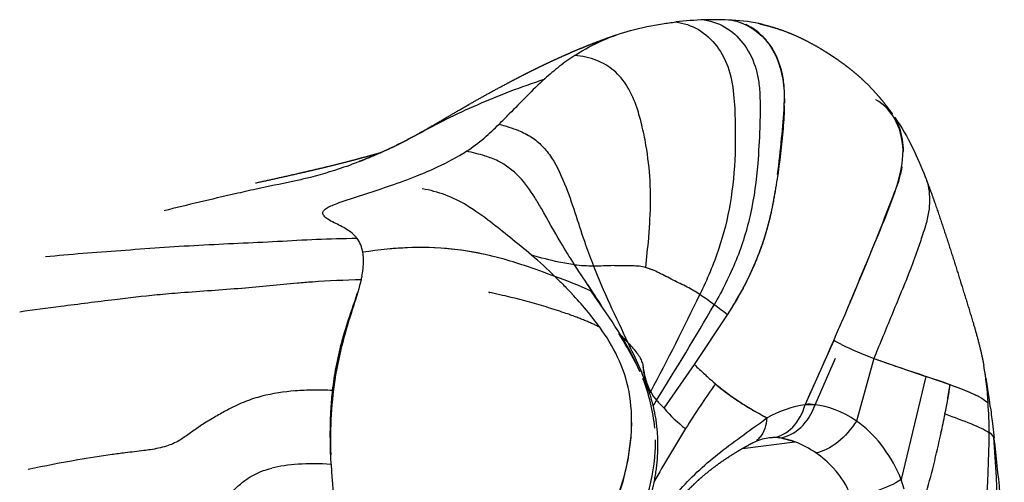
# Model space of a CAD drawing. Units: millimetres. Extents: x 841661 to 853422, y 6544 to 14378.
# Drawn here: x 848824 to 848911, y 9426 to 9467 of the extents above; entities that cross this region are included whole.
import ezdxf

# ---------------------------------------------------------------- set-up
doc = ezdxf.new("R2010")
doc.units = ezdxf.units.MM
doc.layers.add('DEFAULT', color=7, linetype='Continuous')
doc.layers.add('QITELE', color=7, linetype='Continuous')

# ---------------------------------------------------------------- blocks, each defined once
blk = doc.blocks.new('UFO-657')
at = {"layer": 'QITELE'}
for p, q in [((848883.357, 9436.789), (848886.257, 9441.169)), ((848895.586, 9438.851), (848893.105, 9433.289)), ((848893.972, 9433.256), (848895.759, 9437.354)), ((848899.142, 9437.339), (848897.602, 9431.822)), ((848899.142, 9437.339), (848903.707, 9435.752)), ((848880.703, 9432.947), (848883.357, 9436.789)), ((848903.707, 9435.752), (848901.556, 9426.671)), ((848905.84, 9435.006), (848903.707, 9435.752)), ((848905.215, 9435.259), (848905.218, 9435.224)), ((848906.135, 9434.904), (848906.131, 9434.931)), ((848893.105, 9433.289), (848893.972, 9433.256)), ((848892.201, 9429.994), (848890.868, 9430.334)), ((848887.593, 9429.405), (848892.201, 9429.994)), ((848901.81, 9425.819), (848901.556, 9426.671))]:
    blk.add_line(p, q, dxfattribs=at)
for centre, radius, start, end in [((848885.236, 9436.308), 30.828, 91.84945, 96.55313), ((848885.136, 9440.526), 26.609, 86.72161, 91.92574), ((848885.839, 9451.043), 16.069, 77.27812, 87.08189), ((848882.527, 9449.081), 17.779, 123.0421, 125.69363), ((848883.285, 9448.318), 18.834, 126.21506, 126.25113), ((848825.064, 9499.982), 58.803, 314.36516, 315.59934), ((848892.055, 9455.925), 9.743, 338.78457, 349.73353), ((848839.434, 9502.789), 53.111, 288.90281, 291.54563), ((848624.151, 9558.147), 296.49, 336.61959, 339.04262), ((848851.432, 9446.235), 2.799, 8.9556, 36.52987), ((848846.353, 9419.339), 35.32, 45.52981, 50.05873), ((848874.635, 9462.507), 17.027, 263.9028, 269.47491), ((848793.326, 9392.517), 95.579, 32.05037, 33.7172), ((848854.449, 9398.516), 48.945, 66.09012, 70.11698), ((848850.717, 9422.309), 30.119, 36.16015, 43.43429), ((848686.78, 9537.39), 218.519, 331.88704, 334.39355), ((848860.655, 9408.713), 41.346, 53.76328, 55.89748), ((848651.052, 9577.672), 270.494, 327.82969, 329.9111), ((848866.135, 9416.229), 32.045, 51.10265, 53.72158), ((848867.952, 9429.959), 12.972, 42.35297, 47.50072), ((848604.487, 9565.422), 317.426, 335.40107, 336.51111), ((848910.931, 9468.854), 33.647, 244.19774, 249.49116), ((848928.265, 9516.345), 84.205, 250.00399, 251.70932), ((848883.65, 9432.172), 25.566, 2.8062, 10.2087), ((848863.758, 9429.612), 16.201, 5.66107, 21.54513), ((848820.378, 9421.139), 89.801, 7.63852, 9.657), ((848950.127, 9389.009), 79.617, 144.62988, 148.03537), ((848761.133, 9460.031), 146.876, 349.17861, 350.18983), ((848883.041, 9436.152), 3.925, 206.16321, 219.58415), ((848894.278, 9446.867), 19.443, 222.82046, 225.71757), ((848889.643, 9440.457), 11.676, 220.0283, 232.78939), ((848893.398, 9429.53), 3.771, 81.23753, 94.45591), ((848874.324, 9430.835), 34.957, 359.96106, 4.24789), ((848846.408, 9443.836), 60.078, 347.42648, 349.07962), ((848857.175, 9432.159), 20.691, 329.62881, 358.70314), ((848996.291, 9360.451), 133.9, 148.12558, 150.45845), ((848891.734, 9423.443), 10.229, 38.15439, 54.99757), ((848890.536, 9425.887), 4.5, 99.08746, 116.31755), ((848890.454, 9425.41), 4.959, 92.10769, 97.2812), ((848890.412, 9426.918), 3.451, 83.0574, 92.34266), ((848890.035, 9424.283), 6.108, 69.22345, 82.1612), ((848823.301, 9448.202), 83.587, 344.04045, 347.95378), ((848908.685, 9429.817), 1.158, 30.09398, 59.03004), ((848909.287, 9430.207), 0.443, 7.89046, 25.4954), ((848731.356, 9408.836), 179.653, 3.8051, 6.85061), ((848889.15, 9421.969), 8.585, 55.18077, 69.17865), ((848889.315, 9421.684), 13.215, 24.04425, 37.66949), ((848941.49, 9433.274), 90.226, 183.34568, 186.17094)]:
    blk.add_arc(centre, radius, start, end, dxfattribs=at)
for points, knots in [([(848872.832, 9463.984), (848872.854, 9463.998), (848874.473, 9465.068), (848877.179, 9466.15), (848880.06, 9466.719), (848881.333, 9466.89), (848881.718, 9466.935)], [-34.473139, -34.473139, -34.473139, -34.473139, -34.394694, -28.47967, -24.845401, -23.226775, -23.226775, -23.226775, -23.226775]), ([(848881.718, 9466.935), (848882.415, 9466.847), (848883.807, 9466.378), (848885.466, 9464.851), (848886.526, 9462.703), (848886.883, 9460.272), (848886.964, 9457.793), (848886.959, 9454.689), (848886.623, 9451.052), (848885.589, 9446.873), (848884.465, 9444.272), (848883.837, 9442.949)], [0, 0, 0, 0, 2.115106, 4.297081, 6.645879, 9.179824, 11.627851, 14.087722, 18.487746, 22.562665, 26.960337, 26.960337, 26.960337, 26.960337]), ([(848884.241, 9467.12), (848884.964, 9467.006), (848886.336, 9466.476), (848887.937, 9464.883), (848888.721, 9463.164), (848889.058, 9461.574), (848889.167, 9459.84), (848889.111, 9457.447), (848888.936, 9454.031), (848888.434, 9450.102), (848887.125, 9445.909), (848885.827, 9443.326), (848885.096, 9442.062)], [0, 0, 0, 0, 2.197407, 4.309187, 6.648764, 7.791972, 9.17187, 11.854904, 14.968954, 19.435896, 23.708405, 28.088477, 28.088477, 28.088477, 28.088477]), ([(848886.657, 9467.092), (848887.784, 9466.88), (848889.877, 9465.678), (848891.16, 9462.633), (848891.274, 9460.51), (848891.269, 9459.783)], [56.977777, 56.977777, 56.977777, 56.977777, 61.547227, 66.097626, 68.384584, 68.384584, 68.384584, 68.384584]), ([(848890.679, 9453.518), (848890.819, 9454.576), (848891.027, 9456.602), (848891.259, 9459.111), (848891.305, 9461.001), (848891.063, 9462.872), (848890.344, 9464.631), (848889.063, 9466.024), (848888.29, 9466.512), (848887.885, 9466.699)], [0, 0, 0, 0, 3.201304, 6.110743, 7.558035, 8.86505, 11.756949, 13.141426, 14.48125, 14.48125, 14.48125, 14.48125]), ([(848879.077, 9445.346), (848879.163, 9446.198), (848879.332, 9447.598), (848879.505, 9450.135), (848879.533, 9452.884), (848879.212, 9455.67), (848878.768, 9457.795), (848878.291, 9459.544), (848877.579, 9461.229), (848876.367, 9462.722), (848874.73, 9463.676), (848873.494, 9463.922), (848872.832, 9463.984)], [0, 0, 0, 0, 2.570481, 4.223502, 7.633107, 10.799828, 12.62634, 14.137864, 16.241552, 18.077166, 19.833334, 21.825537, 21.825537, 21.825537, 21.825537]), ([(848872.144, 9463.513), (848871.918, 9463.351), (848871.253, 9462.85), (848870.057, 9461.831), (848868.616, 9460.425), (848867.589, 9459.36), (848867.077, 9458.839)], [0.982354, 0.982354, 0.982354, 0.982354, 1.964979, 3.929958, 6.54993, 9.047813, 9.047813, 9.047813, 9.047813]), ([(848870.131, 9461.869), (848869.128, 9461.539), (848867.145, 9460.844), (848864.274, 9459.657), (848861.171, 9458.231), (848858.63, 9456.805), (848855.667, 9455.334), (848852.774, 9454.165), (848849.93, 9453.318), (848847.339, 9452.748), (848845.266, 9452.332), (848841.495, 9451.481), (848838.797, 9450.835), (848836.719, 9450.316)], [0, 0, 0, 0, 3.17085, 6.297902, 9.321269, 13.408642, 15.03295, 19.244724, 22.754483, 23.928034, 27.200586, 29.099659, 35.523995, 35.523995, 35.523995, 35.523995]), ([(848897.065, 9442.307), (848897.831, 9444.125), (848899.083, 9447.162), (848900.877, 9451.417), (848902.33, 9456.275), (848900.835, 9459.281), (848899.309, 9460.089)], [12.616705, 12.616705, 12.616705, 12.616705, 18.536883, 22.471673, 26.436612, 33.327527, 33.327527, 33.327527, 33.327527]), ([(848891.266, 9459.599), (848891.255, 9458.932), (848891.111, 9456.768), (848890.678, 9453.136), (848889.877, 9448.705), (848888.441, 9444.943), (848887.243, 9442.789), (848886.754, 9441.976)], [68.576787, 68.576787, 68.576787, 68.576787, 70.671542, 75.237256, 79.802274, 84.38241, 87.250613, 87.250613, 87.250613, 87.250613]), ([(848863.305, 9455.559), (848863.865, 9455.919), (848864.879, 9456.69), (848865.762, 9457.532), (848866.181, 9457.944)], [0, 0, 0, 0, 1.83081, 3.581131, 3.581131, 3.581131, 3.581131]), ([(848866.181, 9457.944), (848866.759, 9457.778), (848867.751, 9457.486), (848869.049, 9456.849), (848870.032, 9456.028), (848871.148, 9454.576), (848872.447, 9451.647), (848873.389, 9448.371), (848874.238, 9446.09), (848874.479, 9445.481)], [0, 0, 0, 0, 1.803305, 3.100302, 4.307856, 5.626709, 8.55407, 13.878509, 15.847353, 15.847353, 15.847353, 15.847353]), ([(848901.748, 9455.539), (848901.743, 9455.902), (848901.647, 9456.993), (848901.302, 9457.968), (848900.972, 9458.525)], [13.834994, 13.834994, 13.834994, 13.834994, 14.726816, 16.567668, 16.567668, 16.567668, 16.567668]), ([(848858.938, 9453.39), (848859.55, 9453.633), (848861.036, 9454.266), (848862.501, 9455.043), (848863.305, 9455.559)], [2.319111, 2.319111, 2.319111, 2.319111, 4.16901, 6.814993, 6.814993, 6.814993, 6.814993]), ([(848872.825, 9445.576), (848872.406, 9446.224), (848871.391, 9447.85), (848870.295, 9449.864), (848869.138, 9451.827), (848868.03, 9453.4), (848866.46, 9454.606), (848864.805, 9455.215), (848863.86, 9455.44), (848863.305, 9455.559)], [0, 0, 0, 0, 2.314246, 5.752235, 6.870714, 9.15777, 11.489471, 12.715597, 14.413889, 14.413889, 14.413889, 14.413889]), ([(848903.699, 9453.219), (848903.814, 9452.918), (848903.985, 9452.273), (848904.069, 9451.253), (848903.977, 9450.146), (848903.727, 9449.128), (848903.371, 9448.029), (848902.9, 9446.671), (848902.355, 9445.143), (848901.673, 9443.469), (848900.729, 9441.199), (848899.869, 9439.095), (848899.247, 9437.597), (848899.142, 9437.339)], [0, 0, 0, 0, 0.968009, 1.992656, 3.057368, 4.29108, 5.128583, 6.523779, 8.603369, 9.99636, 11.946105, 15.978758, 16.813589, 16.813589, 16.813589, 16.813589]), ([(848853.682, 9447.901), (848853.635, 9447.963), (848853.504, 9448.118), (848853.23, 9448.38), (848852.813, 9448.681), (848852.284, 9448.977), (848851.696, 9449.261), (848851.296, 9449.465), (848851.129, 9449.577), (848851.006, 9449.671), (848850.811, 9449.808), (848850.633, 9450.137), (848850.822, 9450.446), (848851.173, 9450.653), (848851.68, 9450.883), (848853.509, 9451.523), (848855.197, 9452.043), (848856.64, 9452.543)], [7.354291, 7.354291, 7.354291, 7.354291, 8.737128, 10.973531, 13.917125, 16.860719, 19.191984, 21.523249, 21.523249, 21.523249, 21.976079, 22.265887, 22.538541, 22.974398, 23.491975, 24.204976, 28.78727, 28.78727, 28.78727, 28.78727]), ([(848869.028, 9446.419), (848868.401, 9446.949), (848867.206, 9447.933), (848865.342, 9449.424), (848863.507, 9450.773), (848861.49, 9451.785), (848860.12, 9452.134), (848859.434, 9452.256)], [0, 0, 0, 0, 2.465785, 4.641751, 7.163943, 9.286122, 11.378586, 11.378586, 11.378586, 11.378586]), ([(848886.257, 9441.169), (848886.816, 9442.035), (848888.095, 9444.165), (848889.371, 9447.248), (848890.126, 9450.041), (848890.369, 9451.408), (848890.466, 9452.029)], [0, 0, 0, 0, 3.442517, 8.16963, 10.533187, 12.474087, 12.474087, 12.474087, 12.474087]), ([(848826.296, 9446.291), (848828.448, 9446.52), (848831.77, 9446.744), (848836.316, 9447.096), (848840.953, 9447.38), (848846.709, 9447.61), (848851.258, 9447.905), (848853.682, 9447.901)], [0, 0, 0, 0, 9.758638, 14.637957, 19.517276, 29.275914, 39.034553, 39.034553, 39.034553, 39.034553]), ([(848854.12, 9444.599), (848854.237, 9445.21), (848854.285, 9445.962), (848854.228, 9446.493), (848854.197, 9446.671)], [0, 0, 0, 0, 4.472806, 6.917692, 6.917692, 6.917692, 6.917692]), ([(848871.096, 9444.543), (848870.209, 9444.869), (848868.654, 9445.443), (848865.832, 9446.327), (848862.521, 9446.997), (848858.414, 9447.196), (848855.62, 9446.906), (848854.197, 9446.671)], [0, 0, 0, 0, 2.832026, 4.972186, 8.867749, 12.942546, 17.270437, 17.270437, 17.270437, 17.270437]), ([(848856.551, 9446.985), (848857.055, 9447.034), (848859.004, 9447.174), (848862.265, 9447.06), (848864.747, 9446.559), (848865.63, 9446.34)], [-13.993778, -13.993778, -13.993778, -13.993778, -12.449013, -8.299342, -5.836013, -5.836013, -5.836013, -5.836013]), ([(848872.825, 9445.576), (848872.381, 9445.627), (848871.196, 9445.826), (848869.861, 9446.191), (848869.028, 9446.419)], [-6.814993, -6.814993, -6.814993, -6.814993, -4.16901, 0, 0, 0, 0]), ([(848874.479, 9445.481), (848875.094, 9445.466), (848875.831, 9445.551), (848876.957, 9445.495), (848877.923, 9445.511), (848878.696, 9445.472), (848879.077, 9445.346)], [-8.864847, -8.864847, -8.864847, -8.864847, -5.54053, -4.432424, -2.216212, 0, 0, 0, 0]), ([(848883.837, 9442.949), (848883.488, 9443.186), (848882.741, 9443.619), (848881.503, 9444.211), (848880.43, 9444.778), (848879.863, 9445.044), (848879.671, 9445.125)], [0, 0, 0, 0, 2.873597, 5.743008, 8.540089, 9.882739, 9.882739, 9.882739, 9.882739]), ([(848824.026, 9441.445), (848825.231, 9441.613), (848828.019, 9441.98), (848832.044, 9442.496), (848835.56, 9442.911), (848839.288, 9443.217), (848843.408, 9443.482), (848847.258, 9443.872), (848850.75, 9444.176), (848852.622, 9444.249), (848854.051, 9444.277)], [0, 0, 0, 0, 3.649668, 8.437695, 12.172089, 14.271854, 19.655416, 24.55673, 25.881265, 30.171701, 30.171701, 30.171701, 30.171701]), ([(848854.051, 9444.277), (848853.74, 9442.899), (848852.341, 9439.202), (848851.348, 9433.612), (848851.344, 9430.039), (848851.386, 9428.852)], [32.21523, 32.21523, 32.21523, 32.21523, 38.864335, 46.042854, 49.624732, 49.624732, 49.624732, 49.624732]), ([(848851.546, 9434.512), (848851.624, 9435.189), (848851.825, 9436.548), (848852.319, 9438.755), (848852.992, 9440.899), (848853.505, 9442.386), (848853.722, 9443.082), (848853.75, 9443.174)], [0, 0, 0, 0, 3.139308, 6.278617, 9.506606, 12.134936, 12.538677, 12.538677, 12.538677, 12.538677]), ([(848878.59, 9436.146), (848878.481, 9436.399), (848877.308, 9438.997), (848875.669, 9441.213), (848874.287, 9443.261)], [27.514797, 27.514797, 27.514797, 27.514797, 28.463201, 37.357257, 37.357257, 37.357257, 37.357257]), ([(848875.682, 9422.927), (848876.363, 9424.322), (848877.761, 9428.176), (848878.182, 9434.712), (848876.213, 9438.455), (848875.034, 9440.081)], [10.33873, 10.33873, 10.33873, 10.33873, 15.026078, 22.519983, 30.033514, 30.033514, 30.033514, 30.033514]), ([(848878.584, 9436.143), (848878.455, 9436.424), (848877.881, 9437.598), (848877.224, 9438.694), (848876.716, 9439.523)], [12.050848, 12.050848, 12.050848, 12.050848, 13.089873, 16.466257, 16.466257, 16.466257, 16.466257]), ([(848877.538, 9438.698), (848877.834, 9438.38), (848878.264, 9437.877), (848878.594, 9437.387), (848878.768, 9436.996), (848878.832, 9436.736), (848878.858, 9436.602)], [0, 0, 0, 0, 3.824686, 6.121213, 8.449607, 10.996388, 10.996388, 10.996388, 10.996388]), ([(848879.518, 9434.422), (848879.327, 9434.796), (848879.036, 9435.542), (848878.926, 9436.248), (848878.858, 9436.602)], [-13.385327, -13.385327, -13.385327, -13.385327, -6.687873, 0, 0, 0, 0]), ([(848884.548, 9435.685), (848884.953, 9435.315), (848886.239, 9434.191), (848888.175, 9432.947), (848889.741, 9432.103)], [98.189724, 98.189724, 98.189724, 98.189724, 102.865355, 112.215166, 112.215166, 112.215166, 112.215166]), ([(848851.546, 9434.512), (848850.98, 9434.54), (848849.881, 9434.564), (848847.794, 9434.475), (848845.781, 9434.184), (848843.841, 9433.56), (848842.544, 9432.942), (848841.358, 9432.278), (848840.332, 9431.673), (848839.364, 9431.024), (848838.645, 9430.485), (848837.855, 9429.969), (848836.876, 9429.552), (848835.806, 9429.34), (848834.59, 9429.176), (848833.461, 9429.052), (848831.522, 9428.783), (848828.673, 9428.343), (848826.224, 9427.869), (848824.778, 9427.554)], [0, 0, 0, 0, 1.700059, 3.297694, 6.265586, 7.77851, 9.394517, 10.567131, 11.85781, 12.967586, 14.061328, 14.553004, 15.793326, 17.234588, 17.813174, 19.478111, 20.640074, 23.686138, 28.123765, 28.123765, 28.123765, 28.123765]), ([(848889.741, 9432.103), (848889.255, 9432.351), (848888.322, 9432.857), (848887.05, 9433.651), (848886.014, 9434.406), (848885.469, 9434.865), (848885.205, 9435.096)], [27.586234, 27.586234, 27.586234, 27.586234, 27.836368, 28.085901, 28.335433, 28.586234, 28.586234, 28.586234, 28.586234]), ([(848909.384, 9433.074), (848909.48, 9432.34), (848909.514, 9432.063), (848909.6, 9431.347), (848909.642, 9430.989), (848909.679, 9430.68), (848909.719, 9430.336)], [0.000508, 0.000508, 0.000508, 0.000508, 1.847622, 1.847622, 1.847622, 2.94171, 2.94171, 2.94171, 2.94171]), ([(848876.83, 9417.945), (848877.464, 9419.407), (848879.054, 9422.168), (848881.59, 9425.346), (848883.799, 9427.566), (848885.626, 9429.105), (848887.688, 9430.621), (848889.094, 9431.625), (848889.741, 9432.103)], [-19.499914, -19.499914, -19.499914, -19.499914, -14.559477, -9.839689, -7.38686, -4.964527, -2.482263, 0, 0, 0, 0]), ([(848889.741, 9432.103), (848889.69, 9431.445), (848889.425, 9430.678), (848888.943, 9430.2), (848888.831, 9430.111)], [0, 0, 0, 0, 2.722025, 3.468798, 3.468798, 3.468798, 3.468798]), ([(848871.235, 9414.672), (848873.493, 9416.415), (848877.725, 9420.309), (848879.898, 9426.696), (848879.947, 9429.835), (848879.939, 9430.181)], [1.800499, 1.800499, 1.800499, 1.800499, 10.683801, 19.562872, 20.675413, 20.675413, 20.675413, 20.675413]), ([(848897.13, 9425.212), (848896.787, 9426.13), (848895.87, 9427.541), (848894.593, 9428.644), (848894.052, 9429.017)], [0, 0, 0, 0, 4.349901, 7.341276, 7.341276, 7.341276, 7.341276]), ([(848842.707, 9425.58), (848842.853, 9425.73), (848843.12, 9426), (848843.638, 9426.466), (848844.59, 9427.159), (848845.541, 9427.517), (848846.202, 9427.686)], [0, 0, 0, 0, 0.629185, 1.137279, 2.093045, 4.144307, 4.144307, 4.144307, 4.144307])]:
    blk.add_open_spline(points, degree=3, knots=knots, dxfattribs=at)
for points in [[(848889.171, 9466.757), (848889.116, 9466.769), (848889.062, 9466.78), (848889.007, 9466.792)], [(848889.17, 9466.755), (848889.191, 9466.751), (848889.212, 9466.746), (848889.233, 9466.741)], [(848900.984, 9458.531), (848902.177, 9456.797), (848902.986, 9455.078), (848903.693, 9453.22)], [(848877.538, 9438.698), (848876.464, 9440.979), (848875.383, 9443.206), (848874.479, 9445.481)], [(848879.414, 9445.227), (848879.302, 9445.269), (848879.189, 9445.309), (848879.077, 9445.346)], [(848879.414, 9445.227), (848879.5, 9445.194), (848879.586, 9445.16), (848879.67, 9445.125)], [(848854.12, 9444.599), (848854.099, 9444.494), (848854.077, 9444.387), (848854.051, 9444.277)], [(848871.096, 9444.543), (848871.328, 9444.317), (848871.558, 9444.088), (848871.787, 9443.854)], [(848871.788, 9443.855), (848872.06, 9443.581), (848872.331, 9443.304), (848872.599, 9443.023)], [(848873.965, 9443.829), (848874.387, 9443.183), (848874.81, 9442.534), (848875.232, 9441.878)], [(848874.337, 9443.238), (848874.321, 9443.245), (848874.304, 9443.253), (848874.287, 9443.261)], [(848895.61, 9438.905), (848895.84, 9439.433), (848896.068, 9439.961), (848896.295, 9440.491)], [(848896.285, 9438.561), (848896.051, 9438.675), (848895.826, 9438.79), (848895.61, 9438.905)], [(848879.343, 9434.479), (848878.848, 9435.964), (848878.176, 9437.345), (848877.538, 9438.698)], [(848878.858, 9436.602), (848878.863, 9436.477), (848878.869, 9436.352), (848878.874, 9436.228)], [(848883.357, 9436.789), (848883.668, 9436.506), (848883.964, 9436.225), (848884.268, 9435.943)], [(848902.004, 9436.339), (848904.945, 9435.358), (848908.118, 9434.355), (848909.087, 9433.515)], [(848884.269, 9435.944), (848884.362, 9435.858), (848884.455, 9435.772), (848884.548, 9435.686)], [(848908.364, 9433.972), (848907.702, 9434.311), (848906.782, 9434.666), (848905.862, 9435.005)], [(848851.417, 9428.009), (848851.388, 9428.551), (848851.344, 9429.641), (848851.336, 9431.282), (848851.396, 9432.913), (848851.487, 9433.984), (848851.546, 9434.512)], [(848879.419, 9434.233), (848879.452, 9434.296), (848879.485, 9434.359), (848879.518, 9434.422)], [(848880.016, 9433.651), (848879.917, 9433.491), (848879.817, 9433.331), (848879.716, 9433.172)], [(848889.741, 9432.103), (848890.883, 9432.739), (848892.025, 9433.143), (848893.105, 9433.289)], [(848890.271, 9430.366), (848890.878, 9430.449), (848892.136, 9431.089), (848892.903, 9432.539), (848893.105, 9433.289)], [(848890.83, 9430.343), (848891.472, 9430.424), (848892.832, 9431.059), (848893.719, 9432.507), (848893.972, 9433.256)], [(848897.602, 9431.822), (848896.358, 9432.671), (848895.056, 9433.162), (848893.972, 9433.256)], [(848909.185, 9433.424), (848909.156, 9433.454), (848909.124, 9433.485), (848909.088, 9433.516)], [(848905.398, 9432.455), (848906.976, 9431.867), (848908.559, 9431.31), (848909.281, 9430.811)], [(848897.602, 9431.822), (848897.184, 9431.141), (848896.02, 9429.795), (848894.644, 9429.135), (848894.052, 9429.017)], [(848890.868, 9430.334), (848890.855, 9430.337), (848890.842, 9430.34), (848890.83, 9430.343)], [(848908.388, 9416.899), (848908.738, 9421.541), (848909.301, 9426.175), (848909.281, 9430.811)], [(848909.834, 9416.344), (848910.022, 9421.04), (848910.106, 9425.74), (848909.687, 9430.398)], [(848851.417, 9428.009), (848849.33, 9428.138), (848847.54, 9428.026), (848846.202, 9427.686)], [(848901.556, 9426.671), (848900.941, 9426.288), (848899.387, 9425.558), (848897.785, 9425.247), (848897.13, 9425.212)]]:
    blk.add_open_spline(points, degree=3, dxfattribs=at)
for points, weights, degree, knots in [([(848889.233, 9466.741), (848889.662, 9466.643), (848890.087, 9466.528), (848890.507, 9466.396), (848891.239, 9466.165), (848891.953, 9465.885), (848892.647, 9465.558), (848893.29, 9465.252), (848893.917, 9464.915), (848894.526, 9464.545), (848894.724, 9464.426), (848894.937, 9464.295), (848895.151, 9464.158), (848895.247, 9464.096), (848895.342, 9464.034), (848895.436, 9463.971), (848895.552, 9463.894), (848895.667, 9463.817), (848895.78, 9463.739), (848896.218, 9463.44), (848896.646, 9463.125), (848897.062, 9462.797), (848897.519, 9462.435), (848897.958, 9462.052), (848898.378, 9461.649), (848898.816, 9461.225), (848899.232, 9460.78), (848899.626, 9460.315), (848899.83, 9460.074), (848900.029, 9459.828), (848900.222, 9459.578), (848900.408, 9459.337), (848900.589, 9459.093), (848900.766, 9458.846)], [1, 0.999447689745, 0.999447689745, 1, 0.998480370892, 0.998480370892, 1, 0.999113060976, 0.999113060976, 1, 1, 1, 1, 1, 1, 1, 1, 1, 1, 0.999614601312, 0.999614601312, 1, 0.999216337087, 0.999216337087, 1, 0.999155089959, 0.999155089959, 1, 0.99983121886, 0.99983121886, 1, 0.999880854219, 0.999880854219, 1], 3, [0, 0, 0, 0, 1.32065, 1.32065, 1.32065, 3.620096, 3.620096, 3.620096, 5.755515, 5.755515, 5.755515, 6.80496, 6.80496, 6.80496, 7.275257, 7.275257, 7.275257, 7.854819, 7.854819, 7.854819, 9.446416, 9.446416, 9.446416, 11.193438, 11.193438, 11.193438, 13.020235, 13.020235, 13.020235, 13.968376, 13.968376, 13.968376, 14.880567, 14.880567, 14.880567, 14.880567]), ([(848853.938, 9454.7), (848853.939, 9454.7), (848853.943, 9454.701), (848853.952, 9454.704), (848854.002, 9454.722), (848854.177, 9454.786), (848854.507, 9454.917), (848855.101, 9455.157), (848855.69, 9455.41), (848856.274, 9455.675), (848856.901, 9455.958), (848857.519, 9456.261), (848858.126, 9456.584), (848858.989, 9457.048), (848859.844, 9457.528), (848860.69, 9458.023), (848861.789, 9458.668), (848862.89, 9459.308), (848863.995, 9459.943), (848864.05, 9459.974), (848864.106, 9460.005), (848864.161, 9460.037), (848865.193, 9460.619), (848866.233, 9461.185), (848867.282, 9461.736), (848867.8, 9462.008), (848868.319, 9462.275), (848868.842, 9462.538), (848869.385, 9462.812), (848869.932, 9463.078), (848870.482, 9463.338), (848871.018, 9463.59), (848871.556, 9463.835), (848872.098, 9464.074), (848872.623, 9464.305), (848873.151, 9464.529), (848873.682, 9464.745), (848874.204, 9464.958), (848874.73, 9465.162), (848875.259, 9465.358), (848875.683, 9465.515), (848876.109, 9465.666), (848876.537, 9465.811)], [1, 1, 1, 1, 1, 1, 1, 0.999855064689, 0.999855064689, 1, 0.999642385468, 0.999642385468, 1, 0.999894388448, 0.999894388448, 1, 0.999992536254, 0.999992536254, 1, 1, 1, 1, 0.999921384726, 0.999921384726, 1, 0.999973914085, 0.999973914085, 1, 0.999945563129, 0.999945563129, 1, 0.999946471651, 0.999946471651, 1, 0.999933107455, 0.999933107455, 1, 0.999916578873, 0.999916578873, 1, 0.999929535657, 0.999929535657, 1], 3, [26.21243, 26.21243, 26.21243, 26.21243, 26.501516, 26.501516, 26.501516, 28.09483, 28.09483, 28.09483, 30.017316, 30.017316, 30.017316, 32.080913, 32.080913, 32.080913, 35.020867, 35.020867, 35.020867, 38.843555, 38.843555, 38.843555, 39.036303, 39.036303, 39.036303, 42.590253, 42.590253, 42.590253, 44.343976, 44.343976, 44.343976, 46.16898, 46.16898, 46.16898, 47.944521, 47.944521, 47.944521, 49.664957, 49.664957, 49.664957, 51.357363, 51.357363, 51.357363, 52.713171, 52.713171, 52.713171, 52.713171]), ([(848844.775, 9452.774), (848846.006, 9453.041), (848847.235, 9453.316), (848848.463, 9453.596), (848849.204, 9453.766), (848849.926, 9453.932), (848850.639, 9454.102), (848851.35, 9454.271), (848852.06, 9454.447), (848852.768, 9454.629), (848853.558, 9454.834), (848854.345, 9455.046), (848855.131, 9455.267), (848855.335, 9455.324), (848855.553, 9455.387), (848855.771, 9455.45)], [1, 0.9999898734, 0.9999898734, 1, 1, 1, 1, 0.999970348232, 0.999970348232, 1, 0.999963349236, 0.999963349236, 1, 1, 1, 1], 3, [0, 0, 0, 0, 3.778427, 3.778427, 3.778427, 6.498437, 6.498437, 6.498437, 8.691489, 8.691489, 8.691489, 11.139396, 11.139396, 11.139396, 11.899864, 11.899864, 11.899864, 11.899864]), ([(848903.718, 9453.169), (848904.095, 9452.175), (848904.45, 9451.172), (848905.688, 9447.596), (848906.793, 9443.977), (848907.358, 9442.192), (848907.894, 9440.397), (848908.26, 9439.174), (848908.553, 9437.931), (848908.695, 9437.32), (848908.813, 9436.704)], [1, 0.999933340932, 1, 0.999829668639, 1, 0.99996827283, 1, 0.999554271055, 1, 0.999822304035, 1], 2, [0, 0, 0, 2.127402, 2.127402, 9.694306, 9.694306, 13.440035, 13.440035, 15.99266, 15.99266, 17.247422, 17.247422, 17.247422]), ([(848875.034, 9440.081), (848871.586, 9441.791), (848865.359, 9443.137), (848865.346, 9443.14), (848865.334, 9443.142)], [1, 0.916280288857, 1, 0.999816529362, 0.999633862872], 2, [30.0335137, 30.0335137, 30.0335137, 30.8577287, 30.8577287, 30.859535, 30.859535, 30.859535]), ([(848878.867, 9436.227), (848878.866, 9436.233), (848878.866, 9436.231), (848878.868, 9436.222), (848878.873, 9436.183), (848878.889, 9436.095), (848878.915, 9435.982), (848878.975, 9435.737), (848879.04, 9435.493), (848879.111, 9435.25), (848879.188, 9434.98), (848879.238, 9434.815), (848879.278, 9434.686), (848879.278, 9434.686), (848879.278, 9434.686)], [1, 1, 1, 1, 1, 1, 1, 0.999851144883, 0.999851144883, 1, 1, 1, 1, 1, 1], 3, [1.511743, 1.511743, 1.511743, 1.511743, 2.020187, 2.020187, 2.020187, 4.0743, 4.0743, 4.0743, 4.831773, 4.831773, 4.831773, 7.05217, 7.05217, 7.052769, 7.052769, 7.052769, 7.052769]), ([(848879.34, 9434.479), (848879.643, 9433.557), (848879.844, 9432.608), (848880.247, 9430.525), (848880.071, 9428.411), (848879.896, 9426.242), (848879.166, 9424.192)], [1, 0.998550219376, 1, 0.99061435787, 1, 0.991497772607, 1], 2, [0, 0, 0, 1.937801, 1.937801, 6.154768, 6.154768, 10.482071, 10.482071, 10.482071]), ([(848888.535, 9429.918), (848888.072, 9429.678), (848887.616, 9429.423), (848887.167, 9429.155), (848886.617, 9428.824), (848886.08, 9428.472), (848885.556, 9428.1), (848885, 9427.706), (848884.464, 9427.285), (848883.95, 9426.837), (848883.84, 9426.742), (848883.731, 9426.644), (848883.623, 9426.545), (848883.205, 9426.162), (848882.803, 9425.763), (848882.416, 9425.349), (848881.462, 9424.328), (848880.597, 9423.231), (848879.827, 9422.064), (848879.045, 9420.903), (848878.398, 9419.662), (848877.895, 9418.355)], [1, 0.999702513529, 0.999702513529, 1, 0.999523274598, 0.999523274598, 1, 0.99919203048, 0.99919203048, 1, 1, 1, 1, 0.999490338012, 0.999490338012, 1, 0.997637207553, 0.997637207553, 1, 0.995780658176, 0.995780658176, 1], 3, [0, 0, 0, 0, 1.566318, 1.566318, 1.566318, 3.492612, 3.492612, 3.492612, 5.536713, 5.536713, 5.536713, 5.982986, 5.982986, 5.982986, 7.682592, 7.682592, 7.682592, 11.869798, 11.869798, 11.869798, 16.060984, 16.060984, 16.060984, 16.060984])]:
    blk.add_rational_spline(points, weights, degree=degree, knots=knots, dxfattribs=at)
for points, weights in [([(848905.633, 9433.769), (848905.741, 9434.387), (848905.84, 9435.006)], [0.999549574501, 0.999742613715, 1]), ([(848901.556, 9426.671), (848901.474, 9426.873), (848901.387, 9427.07)], [1, 0.997676509233, 0.995643454812])]:
    blk.add_rational_spline(points, weights, degree=2, dxfattribs=at)

msp = doc.modelspace()

# ---------------------------------------------------------------- block references
at = {"layer": 'DEFAULT'}
msp.add_blockref('UFO-657', (0, 0), dxfattribs=at)

doc.saveas('drawing.dxf')
